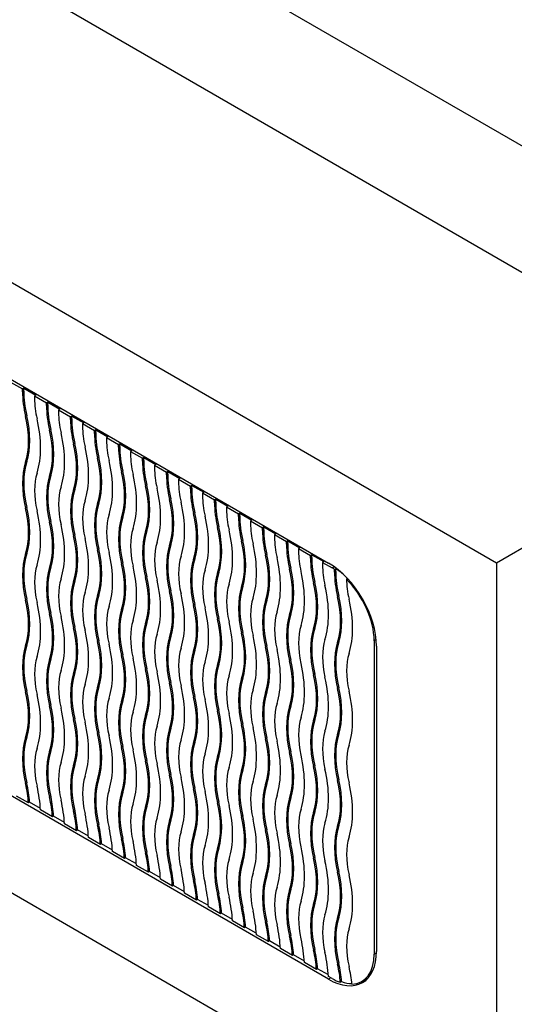
# Model space of a CAD drawing. Units: millimetres. Extents: x 0 to 835, y 0 to 1165.
# Drawn here: x 212 to 227, y 195 to 223 of the extents above; entities that cross this region are included whole.
import ezdxf
from ezdxf import colors
from ezdxf.entities.mleader import LeaderData, LeaderLine
from ezdxf.math import Vec2, Vec3

# ---------------------------------------------------------------- set-up
doc = ezdxf.new("R2010")
doc.units = ezdxf.units.MM
doc.layers.add('DV7_Défaut', color=7, linetype='Continuous')
doc.layers.add('Défaut', color=7, linetype='Continuous')

# ---------------------------------------------------------------- blocks, each defined once
blk = doc.blocks.new('_DOT')
at = {"color": 0}
blk.add_line((0, 0), (-1, 0), dxfattribs=at)
at = {"color": 0, "const_width": 0.333}
blk.add_lwpolyline([(-0.1665, 0, 1), (0.1665, 0, 1)], format="xyb", close=True, dxfattribs=at)
blk = doc.blocks.new('SE6')
at = {"layer": 'DV7_Défaut', "color": 7, "linetype": 'Continuous'}
for p, q in [((226.086, 207.496), (140.526, 256.894)), ((233.864, 211.987), (156.082, 256.894)), ((239.364, 212.532), (168.332, 253.542)), ((145.475, 251.179), (221.136, 207.496)), ((226.086, 189.533), (140.526, 238.931)), ((221.136, 195.249), (145.475, 238.931)), ((211.767, 212.824), (212.12, 212.62)), ((212.156, 212.64), (212.12, 212.62)), ((212.12, 212.538), (212.12, 212.62)), ((212.156, 212.558), (212.12, 212.538)), ((212.156, 212.558), (212.156, 212.64)), ((212.156, 212.64), (212.509, 212.436)), ((212.509, 212.436), (212.474, 212.415)), ((212.474, 212.415), (212.827, 212.211)), ((212.474, 212.415), (212.474, 212.334)), ((212.863, 212.232), (212.827, 212.211)), ((212.827, 212.13), (212.827, 212.211)), ((212.863, 212.15), (212.827, 212.13)), ((212.863, 212.15), (212.863, 212.232)), ((212.863, 212.232), (213.216, 212.028)), ((212.244, 211.832), (212.209, 211.811)), ((213.216, 212.028), (213.181, 212.007)), ((213.181, 212.007), (213.534, 211.803)), ((213.181, 212.007), (213.181, 211.926)), ((213.57, 211.823), (213.534, 211.803)), ((213.57, 211.742), (213.57, 211.823)), ((213.57, 211.823), (213.923, 211.619)), ((233.864, 211.987), (226.086, 207.496)), ((213.534, 211.721), (213.534, 211.803)), ((213.57, 211.742), (213.534, 211.721)), ((213.923, 211.619), (213.888, 211.599)), ((213.888, 211.599), (214.242, 211.395)), ((213.888, 211.599), (213.888, 211.517)), ((212.951, 211.424), (212.916, 211.403)), ((214.277, 211.415), (214.242, 211.395)), ((214.242, 211.313), (214.242, 211.395)), ((214.277, 211.334), (214.242, 211.313)), ((214.277, 211.334), (214.277, 211.415)), ((214.277, 211.415), (214.63, 211.211)), ((213.658, 211.015), (213.623, 210.995)), ((214.63, 211.211), (214.595, 211.191)), ((214.595, 211.191), (214.949, 210.987)), ((214.595, 211.191), (214.595, 211.109)), ((214.984, 211.007), (214.949, 210.987)), ((214.949, 210.905), (214.949, 210.987)), ((214.984, 210.925), (214.984, 211.007)), ((214.984, 211.007), (215.338, 210.803)), ((214.984, 210.925), (214.949, 210.905)), ((215.338, 210.803), (215.302, 210.782)), ((215.302, 210.782), (215.656, 210.578)), ((215.302, 210.782), (215.302, 210.701)), ((212.244, 210.481), (212.209, 210.46)), ((214.365, 210.607), (214.33, 210.587)), ((215.691, 210.599), (215.656, 210.578)), ((215.656, 210.497), (215.656, 210.578)), ((215.691, 210.517), (215.656, 210.497)), ((215.691, 210.517), (215.691, 210.599)), ((215.691, 210.599), (216.045, 210.395)), ((216.045, 210.395), (216.009, 210.374)), ((216.009, 210.374), (216.363, 210.17)), ((216.009, 210.374), (216.009, 210.293)), ((215.072, 210.199), (215.037, 210.178)), ((216.398, 210.19), (216.363, 210.17)), ((216.363, 210.088), (216.363, 210.17)), ((216.398, 210.109), (216.363, 210.088)), ((216.398, 210.109), (216.398, 210.19)), ((216.398, 210.19), (216.752, 209.986)), ((212.951, 210.073), (212.916, 210.052)), ((215.78, 209.791), (215.744, 209.77)), ((216.752, 209.986), (216.716, 209.966)), ((216.716, 209.966), (217.07, 209.762)), ((216.716, 209.966), (216.716, 209.884)), ((213.658, 209.664), (213.623, 209.644)), ((217.105, 209.782), (217.07, 209.762)), ((217.07, 209.68), (217.07, 209.762)), ((217.105, 209.701), (217.07, 209.68)), ((217.105, 209.701), (217.105, 209.782)), ((217.105, 209.782), (217.459, 209.578)), ((217.459, 209.578), (217.424, 209.558)), ((217.424, 209.558), (217.777, 209.354)), ((217.424, 209.558), (217.424, 209.476)), ((214.365, 209.256), (214.33, 209.236)), ((216.487, 209.382), (216.451, 209.362)), ((217.812, 209.374), (217.777, 209.354)), ((217.777, 209.272), (217.777, 209.354)), ((217.812, 209.292), (217.777, 209.272)), ((217.812, 209.292), (217.812, 209.374)), ((217.812, 209.374), (218.166, 209.17)), ((212.244, 209.13), (212.209, 209.11)), ((217.194, 208.974), (217.158, 208.954)), ((218.166, 209.17), (218.131, 209.149)), ((218.131, 209.149), (218.484, 208.945)), ((218.131, 209.149), (218.131, 209.068)), ((218.52, 208.966), (218.484, 208.945)), ((218.484, 208.864), (218.484, 208.945)), ((218.52, 208.884), (218.52, 208.966)), ((218.52, 208.966), (218.873, 208.762)), ((212.951, 208.722), (212.916, 208.701)), ((215.072, 208.848), (215.037, 208.827)), ((218.52, 208.884), (218.484, 208.864)), ((218.873, 208.762), (218.838, 208.741)), ((218.838, 208.741), (219.191, 208.537)), ((218.838, 208.741), (218.838, 208.66)), ((215.78, 208.44), (215.744, 208.419)), ((217.901, 208.566), (217.865, 208.545)), ((219.227, 208.557), (219.191, 208.537)), ((219.191, 208.455), (219.191, 208.537)), ((219.227, 208.476), (219.191, 208.455)), ((219.227, 208.476), (219.227, 208.557)), ((219.227, 208.557), (219.58, 208.353)), ((219.58, 208.353), (219.545, 208.333)), ((213.658, 208.313), (213.623, 208.293)), ((218.608, 208.158), (218.573, 208.137)), ((219.545, 208.333), (219.898, 208.129)), ((219.545, 208.333), (219.545, 208.251)), ((219.934, 208.149), (219.898, 208.129)), ((219.898, 208.047), (219.898, 208.129)), ((219.934, 208.068), (219.898, 208.047)), ((219.934, 208.068), (219.934, 208.149)), ((219.934, 208.149), (220.287, 207.945)), ((212.244, 207.779), (212.209, 207.759)), ((214.365, 207.905), (214.33, 207.885)), ((216.487, 208.031), (216.451, 208.011)), ((220.287, 207.945), (220.252, 207.925)), ((220.252, 207.925), (220.606, 207.721)), ((220.252, 207.925), (220.252, 207.843)), ((215.072, 207.497), (215.037, 207.477)), ((217.194, 207.623), (217.158, 207.603)), ((219.315, 207.749), (219.28, 207.729)), ((220.641, 207.741), (220.606, 207.721)), ((220.606, 207.639), (220.606, 207.721)), ((220.641, 207.659), (220.606, 207.639)), ((220.641, 207.659), (220.641, 207.741)), ((220.641, 207.741), (220.994, 207.537)), ((220.994, 207.537), (220.959, 207.516)), ((220.959, 207.516), (221.242, 207.353)), ((220.959, 207.516), (220.959, 207.435)), ((226.086, 207.496), (226.086, 189.533)), ((212.951, 207.371), (212.916, 207.35)), ((217.901, 207.215), (217.865, 207.194)), ((220.022, 207.341), (219.987, 207.321)), ((221.242, 207.353), (221.303, 207.388)), ((221.313, 207.31), (221.348, 207.33)), ((221.313, 207.231), (221.313, 207.31)), ((221.348, 207.251), (221.313, 207.231)), ((221.348, 207.251), (221.348, 207.33)), ((213.658, 206.963), (213.623, 206.942)), ((215.78, 207.089), (215.744, 207.068)), ((220.729, 206.933), (220.694, 206.912)), ((221.696, 207.039), (221.666, 207.022)), ((216.487, 206.68), (216.451, 206.66)), ((218.608, 206.807), (218.573, 206.786)), ((212.244, 206.428), (212.209, 206.408)), ((214.365, 206.554), (214.33, 206.534)), ((219.315, 206.398), (219.28, 206.378)), ((221.436, 206.525), (221.401, 206.504)), ((215.072, 206.146), (215.037, 206.126)), ((217.194, 206.272), (217.158, 206.252)), ((212.951, 206.02), (212.916, 205.999)), ((215.78, 205.738), (215.744, 205.717)), ((217.901, 205.864), (217.865, 205.844)), ((220.022, 205.99), (219.987, 205.97)), ((213.658, 205.612), (213.623, 205.591)), ((218.608, 205.456), (218.573, 205.435)), ((220.729, 205.582), (220.694, 205.562)), ((214.365, 205.203), (214.33, 205.183)), ((216.487, 205.33), (216.451, 205.309)), ((221.436, 205.174), (221.401, 205.153)), ((222.54, 205.245), (222.479, 205.21)), ((222.479, 205.21), (222.479, 195.983)), ((212.244, 205.077), (212.209, 205.057)), ((217.194, 204.921), (217.158, 204.901)), ((219.315, 205.047), (219.28, 205.027)), ((222.55, 205.047), (222.55, 196.065)), ((212.951, 204.669), (212.916, 204.649)), ((215.072, 204.795), (215.037, 204.775)), ((220.022, 204.639), (219.987, 204.619)), ((215.78, 204.387), (215.744, 204.366)), ((217.901, 204.513), (217.865, 204.493)), ((213.658, 204.261), (213.623, 204.24)), ((218.608, 204.105), (218.573, 204.084)), ((220.729, 204.231), (220.694, 204.211)), ((212.244, 203.726), (212.209, 203.706)), ((214.365, 203.852), (214.33, 203.832)), ((216.487, 203.979), (216.451, 203.958)), ((221.436, 203.823), (221.401, 203.802)), ((215.072, 203.444), (215.037, 203.424)), ((217.194, 203.57), (217.158, 203.55)), ((219.315, 203.697), (219.28, 203.676)), ((212.951, 203.318), (212.916, 203.298)), ((217.901, 203.162), (217.865, 203.142)), ((220.022, 203.288), (219.987, 203.268)), ((213.658, 202.91), (213.623, 202.889)), ((215.78, 203.036), (215.744, 203.016)), ((220.729, 202.88), (220.694, 202.86)), ((216.487, 202.628), (216.451, 202.607)), ((218.608, 202.754), (218.573, 202.733)), ((212.244, 202.375), (212.209, 202.355)), ((214.365, 202.502), (214.33, 202.481)), ((219.315, 202.346), (219.28, 202.325)), ((221.436, 202.472), (221.401, 202.451)), ((212.951, 201.967), (212.916, 201.947)), ((215.072, 202.093), (215.037, 202.073)), ((217.194, 202.219), (217.158, 202.199)), ((215.78, 201.685), (215.744, 201.665)), ((217.901, 201.811), (217.865, 201.791)), ((220.022, 201.937), (219.987, 201.917)), ((213.658, 201.559), (213.623, 201.538)), ((218.608, 201.403), (218.573, 201.383)), ((220.729, 201.529), (220.694, 201.509)), ((214.365, 201.151), (214.33, 201.13)), ((216.487, 201.277), (216.451, 201.256)), ((221.436, 201.121), (221.401, 201.1)), ((212.244, 201.024), (212.209, 201.004)), ((217.194, 200.869), (217.158, 200.848)), ((219.315, 200.995), (219.28, 200.974)), ((212.292, 200.436), (211.94, 200.64)), ((212.951, 200.616), (212.916, 200.596)), ((215.072, 200.742), (215.037, 200.722)), ((220.022, 200.586), (219.987, 200.566)), ((212.328, 200.456), (212.292, 200.436)), ((212.644, 200.274), (212.328, 200.456)), ((213, 200.028), (212.647, 200.231)), ((215.78, 200.334), (215.744, 200.314)), ((217.901, 200.46), (217.865, 200.44)), ((213.035, 200.048), (213, 200.028)), ((213.351, 199.865), (213.035, 200.048)), ((213.658, 200.208), (213.623, 200.188)), ((218.608, 200.052), (218.573, 200.032)), ((220.729, 200.178), (220.694, 200.158)), ((213.707, 199.62), (213.354, 199.823)), ((214.365, 199.8), (214.33, 199.779)), ((216.487, 199.926), (216.451, 199.905)), ((221.436, 199.77), (221.401, 199.75)), ((213.742, 199.64), (213.707, 199.62)), ((214.059, 199.457), (213.742, 199.64)), ((214.414, 199.211), (214.061, 199.415)), ((215.072, 199.391), (215.037, 199.371)), ((217.194, 199.518), (217.158, 199.497)), ((219.315, 199.644), (219.28, 199.623)), ((214.449, 199.232), (214.414, 199.211)), ((214.766, 199.049), (214.449, 199.232)), ((217.901, 199.109), (217.865, 199.089)), ((220.022, 199.236), (219.987, 199.215)), ((215.121, 198.803), (214.768, 199.007)), ((215.156, 198.823), (215.121, 198.803)), ((215.473, 198.641), (215.156, 198.823)), ((215.78, 198.983), (215.744, 198.963)), ((220.729, 198.827), (220.694, 198.807)), ((215.828, 198.395), (215.475, 198.598)), ((216.487, 198.575), (216.451, 198.555)), ((218.608, 198.701), (218.573, 198.681)), ((215.863, 198.415), (215.828, 198.395)), ((216.18, 198.232), (215.863, 198.415)), ((219.315, 198.293), (219.28, 198.272)), ((221.436, 198.419), (221.401, 198.399)), ((216.535, 197.987), (216.182, 198.19)), ((216.57, 198.007), (216.535, 197.987)), ((216.887, 197.824), (216.57, 198.007)), ((217.194, 198.167), (217.158, 198.146)), ((217.242, 197.578), (216.889, 197.782)), ((217.901, 197.758), (217.865, 197.738)), ((220.022, 197.885), (219.987, 197.864)), ((217.278, 197.599), (217.242, 197.578)), ((217.594, 197.416), (217.278, 197.599)), ((217.949, 197.17), (217.596, 197.374)), ((218.608, 197.35), (218.573, 197.33)), ((220.729, 197.476), (220.694, 197.456)), ((217.985, 197.19), (217.949, 197.17)), ((218.301, 197.008), (217.985, 197.19)), ((221.436, 197.068), (221.401, 197.048)), ((218.656, 196.762), (218.304, 196.965)), ((218.692, 196.782), (218.656, 196.762)), ((219.008, 196.599), (218.692, 196.782)), ((219.315, 196.942), (219.28, 196.922)), ((219.363, 196.354), (219.011, 196.557)), ((220.022, 196.534), (219.987, 196.513)), ((219.399, 196.374), (219.363, 196.354)), ((219.715, 196.191), (219.399, 196.374)), ((220.071, 195.945), (219.718, 196.149)), ((220.106, 195.966), (220.071, 195.945)), ((220.423, 195.783), (220.106, 195.966)), ((220.729, 196.125), (220.694, 196.105)), ((222.479, 195.983), (222.55, 196.024)), ((220.778, 195.537), (220.425, 195.741)), ((221.436, 195.717), (221.401, 195.697)), ((220.813, 195.557), (220.778, 195.537)), ((221.13, 195.375), (220.813, 195.557)), ((221.242, 195.269), (221.132, 195.332)), ((221.207, 195.289), (221.136, 195.249)), ((221.518, 195.178), (221.483, 195.157)), ((222.117, 195.182), (222.311, 195.294))]:
    blk.add_line(p, q, dxfattribs=at)
for centre, major_axis, start_param, end_param in [((214.1, 211.395), (-1.4, 2.425), 0.785398, 1.085328), ((214.136, 211.415), (-1.4, 2.425), 0.785398, 1.085328), ((214.1, 211.395), (-1.15, 1.992), 0.785398, 1.085328), ((214.807, 210.987), (-1.4, 2.425), 0.785398, 1.085328), ((214.843, 211.007), (-1.4, 2.425), 0.785398, 1.085328), ((210.352, 212.248), (1.4, -2.425), 0.485468, 1.085328), ((214.807, 210.987), (-1.15, 1.992), 0.785398, 1.085328), ((210.317, 212.228), (1.4, -2.425), 0.485468, 1.085328), ((210.317, 212.228), (1.65, -2.858), 0.485468, 1.085328), ((215.514, 210.578), (-1.4, 2.425), 0.785398, 1.085328), ((215.55, 210.599), (-1.4, 2.425), 0.785398, 1.085328), ((211.024, 211.82), (1.4, -2.425), 0.485468, 1.085328), ((211.06, 211.84), (1.4, -2.425), 0.485468, 1.085328), ((211.024, 211.82), (1.65, -2.858), 0.485468, 1.085328), ((215.514, 210.578), (-1.15, 1.992), 0.785398, 1.085328), ((216.221, 210.17), (-1.4, 2.425), 0.785398, 1.085328), ((216.257, 210.19), (-1.4, 2.425), 0.785398, 1.085328), ((211.731, 211.412), (1.4, -2.425), 0.485468, 1.085328), ((211.767, 211.432), (1.4, -2.425), 0.485468, 1.085328), ((216.221, 210.17), (-1.15, 1.992), 0.785398, 1.085328), ((211.731, 211.412), (1.65, -2.858), 0.485468, 1.085328), ((216.929, 209.762), (-1.4, 2.425), 0.785398, 1.085328), ((216.964, 209.782), (-1.4, 2.425), 0.785398, 1.085328), ((216.929, 209.762), (-1.15, 1.992), 0.785398, 1.085328), ((214.1, 208.693), (-1.4, 2.425), 0.485468, 1.085328), ((214.136, 208.713), (-1.4, 2.425), 0.485468, 1.085328), ((212.438, 211.003), (1.4, -2.425), 0.485468, 1.085328), ((212.474, 211.024), (1.4, -2.425), 0.485468, 1.085328), ((212.438, 211.003), (1.65, -2.858), 0.485468, 1.085328), ((217.636, 209.354), (-1.4, 2.425), 0.785398, 1.085328), ((217.671, 209.374), (-1.4, 2.425), 0.785398, 1.085328), ((214.1, 208.693), (-1.15, 1.992), 0.485468, 1.085328), ((213.146, 210.595), (1.4, -2.425), 0.485468, 1.085328), ((213.181, 210.615), (1.4, -2.425), 0.485468, 1.085328), ((213.146, 210.595), (1.65, -2.858), 0.485468, 1.085328), ((217.636, 209.354), (-1.15, 1.992), 0.785398, 1.085328), ((218.343, 208.945), (-1.4, 2.425), 0.785398, 1.085328), ((218.378, 208.966), (-1.4, 2.425), 0.785398, 1.085328), ((214.807, 208.285), (-1.4, 2.425), 0.485468, 1.085328), ((214.843, 208.305), (-1.4, 2.425), 0.485468, 1.085328), ((213.888, 210.207), (1.4, -2.425), 0.485468, 1.085328), ((218.343, 208.945), (-1.15, 1.992), 0.785398, 1.085328), ((214.807, 208.285), (-1.15, 1.992), 0.485468, 1.085328), ((215.514, 207.876), (-1.4, 2.425), 0.485468, 1.085328), ((215.55, 207.897), (-1.4, 2.425), 0.485468, 1.085328), ((213.853, 210.187), (1.4, -2.425), 0.485468, 1.085328), ((213.853, 210.187), (1.65, -2.858), 0.485468, 1.085328), ((219.05, 208.537), (-1.4, 2.425), 0.785398, 1.085328), ((219.085, 208.557), (-1.4, 2.425), 0.785398, 1.085328), ((215.514, 207.876), (-1.15, 1.992), 0.485468, 1.085328), ((216.221, 207.468), (-1.4, 2.425), 0.485468, 1.085328), ((216.257, 207.489), (-1.4, 2.425), 0.485468, 1.085328), ((214.56, 209.779), (1.4, -2.425), 0.485468, 1.085328), ((214.595, 209.799), (1.4, -2.425), 0.485468, 1.085328), ((214.56, 209.779), (1.65, -2.858), 0.485468, 1.085328), ((219.05, 208.537), (-1.15, 1.992), 0.785398, 1.085328), ((219.757, 208.129), (-1.4, 2.425), 0.785398, 1.085328), ((219.792, 208.149), (-1.4, 2.425), 0.785398, 1.085328), ((210.317, 209.526), (1.4, -2.425), 0.485468, 1.085328), ((210.352, 209.547), (1.4, -2.425), 0.485468, 1.085328), ((210.317, 209.526), (1.65, -2.858), 0.485468, 1.085328), ((215.267, 209.37), (1.4, -2.425), 0.485468, 1.085328), ((215.302, 209.391), (1.4, -2.425), 0.485468, 1.085328), ((219.757, 208.129), (-1.15, 1.992), 0.785398, 1.085328), ((211.024, 209.118), (1.4, -2.425), 0.485468, 1.085328), ((211.06, 209.138), (1.4, -2.425), 0.485468, 1.085328), ((216.221, 207.468), (-1.15, 1.992), 0.485468, 1.085328), ((216.929, 207.06), (-1.4, 2.425), 0.485468, 1.085328), ((216.964, 207.08), (-1.4, 2.425), 0.485468, 1.085328), ((215.267, 209.37), (1.65, -2.858), 0.485468, 1.085328), ((220.464, 207.721), (-1.4, 2.425), 0.785398, 1.085328), ((220.499, 207.741), (-1.4, 2.425), 0.785398, 1.085328), ((220.464, 207.721), (-1.15, 1.992), 0.785398, 1.085328), ((211.024, 209.118), (1.65, -2.858), 0.485468, 1.085328), ((216.929, 207.06), (-1.15, 1.992), 0.485468, 1.085328), ((217.636, 206.652), (-1.4, 2.425), 0.485468, 1.085328), ((217.671, 206.672), (-1.4, 2.425), 0.485468, 1.085328), ((215.974, 208.962), (1.4, -2.425), 0.485468, 1.085328), ((216.009, 208.982), (1.4, -2.425), 0.485468, 1.085328), ((215.974, 208.962), (1.65, -2.858), 0.485468, 1.085328), ((221.171, 207.312), (-1.4, 2.425), 0.785398, 1.085328), ((221.207, 207.333), (-1.4, 2.425), 0.785398, 1.085328), ((211.731, 208.71), (1.4, -2.425), 0.485468, 1.085328), ((211.767, 208.73), (1.4, -2.425), 0.485468, 1.085328), ((211.731, 208.71), (1.65, -2.858), 0.485468, 1.085328), ((217.636, 206.652), (-1.15, 1.992), 0.485468, 1.085328), ((216.681, 208.554), (1.4, -2.425), 0.485468, 1.085328), ((216.716, 208.574), (1.4, -2.425), 0.485468, 1.085328), ((216.681, 208.554), (1.65, -2.858), 0.485468, 1.085328), ((221.171, 207.312), (-1.15, 1.992), 0.785398, 1.085328), ((221.914, 206.924), (-1.4, 2.425), 0.785398, 1.085328), ((214.136, 206.012), (-1.4, 2.425), 0.485468, 1.085328), ((212.438, 208.301), (1.4, -2.425), 0.485468, 1.085328), ((212.474, 208.322), (1.4, -2.425), 0.485468, 1.085328), ((212.438, 208.301), (1.65, -2.858), 0.485468, 1.085328), ((218.343, 206.243), (-1.4, 2.425), 0.485468, 1.085328), ((218.378, 206.264), (-1.4, 2.425), 0.485468, 1.085328), ((221.878, 206.904), (-1.4, 2.425), 0.785398, 1.085328), ((221.878, 206.904), (-1.15, 1.992), 0.785398, 1.085328), ((214.1, 205.991), (-1.4, 2.425), 0.485468, 1.085328), ((213.146, 207.893), (1.4, -2.425), 0.485468, 1.085328), ((213.181, 207.914), (1.4, -2.425), 0.485468, 1.085328), ((218.343, 206.243), (-1.15, 1.992), 0.485468, 1.085328), ((219.05, 205.835), (-1.4, 2.425), 0.485468, 1.085328), ((219.085, 205.856), (-1.4, 2.425), 0.485468, 1.085328), ((217.388, 208.146), (1.4, -2.425), 0.485468, 1.085328), ((217.424, 208.166), (1.4, -2.425), 0.485468, 1.085328), ((217.388, 208.146), (1.65, -2.858), 0.485468, 1.085328), ((222.585, 206.496), (-1.4, 2.425), 0.785398, 1.085328), ((222.621, 206.516), (-1.4, 2.425), 0.785398, 1.085328), ((221.136, 205.863), (-1, 1.732), 3.926991, 5.497787), ((214.1, 205.991), (-1.15, 1.992), 0.485468, 1.085328), ((214.807, 205.583), (-1.4, 2.425), 0.485468, 1.085328), ((214.843, 205.603), (-1.4, 2.425), 0.485468, 1.085328), ((213.146, 207.893), (1.65, -2.858), 0.485468, 1.085328), ((219.05, 205.835), (-1.15, 1.992), 0.485468, 1.085328), ((219.757, 205.427), (-1.4, 2.425), 0.485468, 1.085328), ((219.792, 205.447), (-1.4, 2.425), 0.485468, 1.085328), ((218.095, 207.737), (1.4, -2.425), 0.485468, 1.085328), ((218.131, 207.758), (1.4, -2.425), 0.485468, 1.085328), ((218.095, 207.737), (1.65, -2.858), 0.485468, 1.085328), ((222.585, 206.496), (-1.15, 1.992), 0.785398, 1.085328), ((221.242, 205.924), (-0.875, 1.516), -0.842572, -0.785398), ((223.293, 206.088), (-1.4, 2.425), 0.785398, 1.085328), ((221.277, 205.945), (-0.875, 1.516), -1.047558, -0.842572), ((223.328, 206.108), (-1.4, 2.425), 0.785398, 1.085328), ((214.807, 205.583), (-1.15, 1.992), 0.485468, 1.085328), ((215.514, 205.175), (-1.4, 2.425), 0.485468, 1.085328), ((215.55, 205.195), (-1.4, 2.425), 0.485468, 1.085328), ((213.853, 207.485), (1.4, -2.425), 0.485468, 1.085328), ((213.888, 207.505), (1.4, -2.425), 0.485468, 1.085328), ((213.853, 207.485), (1.65, -2.858), 0.485468, 1.085328), ((218.802, 207.329), (1.4, -2.425), 0.485468, 1.085328), ((218.838, 207.349), (1.4, -2.425), 0.485468, 1.085328), ((221.242, 205.924), (0.875, -1.516), 0.785398, 2.006233), ((223.293, 206.088), (-1.15, 1.992), 0.788039, 1.085328), ((215.514, 205.175), (-1.15, 1.992), 0.485468, 1.085328), ((214.56, 207.077), (1.4, -2.425), 0.485468, 1.085328), ((214.595, 207.097), (1.4, -2.425), 0.485468, 1.085328), ((219.757, 205.427), (-1.15, 1.992), 0.485468, 1.085328), ((220.464, 205.019), (-1.4, 2.425), 0.485468, 1.085328), ((220.499, 205.039), (-1.4, 2.425), 0.485468, 1.085328), ((218.802, 207.329), (1.65, -2.858), 0.485468, 1.085328), ((210.317, 206.824), (1.4, -2.425), 0.485468, 1.085328), ((210.352, 206.845), (1.4, -2.425), 0.485468, 1.085328), ((210.317, 206.824), (1.65, -2.858), 0.485468, 1.085328), ((216.221, 204.766), (-1.4, 2.425), 0.485468, 1.085328), ((216.257, 204.787), (-1.4, 2.425), 0.485468, 1.085328), ((214.56, 207.077), (1.65, -2.858), 0.485468, 1.085328), ((220.464, 205.019), (-1.15, 1.992), 0.485468, 1.085328), ((221.171, 204.61), (-1.4, 2.425), 0.485468, 1.085328), ((221.207, 204.631), (-1.4, 2.425), 0.485468, 1.085328), ((219.51, 206.921), (1.4, -2.425), 0.485468, 1.085328), ((219.545, 206.941), (1.4, -2.425), 0.485468, 1.085328), ((219.51, 206.921), (1.65, -2.858), 0.485468, 1.085328), ((216.221, 204.766), (-1.15, 1.992), 0.485468, 1.085328), ((216.929, 204.358), (-1.4, 2.425), 0.485468, 1.085328), ((216.964, 204.379), (-1.4, 2.425), 0.485468, 1.085328), ((215.267, 206.668), (1.4, -2.425), 0.485468, 1.085328), ((215.302, 206.689), (1.4, -2.425), 0.485468, 1.085328), ((215.267, 206.668), (1.65, -2.858), 0.485468, 1.085328), ((221.171, 204.61), (-1.15, 1.992), 0.485468, 1.085328), ((211.024, 206.416), (1.4, -2.425), 0.485468, 1.085328), ((211.06, 206.436), (1.4, -2.425), 0.485468, 1.085328), ((211.024, 206.416), (1.65, -2.858), 0.485468, 1.085328), ((216.929, 204.358), (-1.15, 1.992), 0.485468, 1.085328), ((217.671, 203.97), (-1.4, 2.425), 0.485468, 1.085328), ((215.974, 206.26), (1.4, -2.425), 0.485468, 1.085328), ((216.009, 206.281), (1.4, -2.425), 0.485468, 1.085328), ((215.974, 206.26), (1.65, -2.858), 0.485468, 1.085328), ((221.878, 204.202), (-1.4, 2.425), 0.485468, 1.085328), ((221.914, 204.223), (-1.4, 2.425), 0.485468, 1.085328), ((211.731, 206.008), (1.4, -2.425), 0.485468, 1.085328), ((211.767, 206.028), (1.4, -2.425), 0.485468, 1.085328), ((211.731, 206.008), (1.65, -2.858), 0.485468, 1.085328), ((217.636, 203.95), (-1.4, 2.425), 0.485468, 1.085328), ((216.716, 205.872), (1.4, -2.425), 0.485468, 1.085328), ((221.878, 204.202), (-1.15, 1.992), 0.485468, 1.085328), ((222.585, 203.794), (-1.4, 2.425), 0.485468, 1.085328), ((222.621, 203.814), (-1.4, 2.425), 0.485468, 1.085328), ((212.438, 205.6), (1.4, -2.425), 0.485468, 1.085328), ((212.474, 205.62), (1.4, -2.425), 0.485468, 1.085328), ((217.636, 203.95), (-1.15, 1.992), 0.485468, 1.085328), ((218.343, 203.542), (-1.4, 2.425), 0.485468, 1.085328), ((218.378, 203.562), (-1.4, 2.425), 0.485468, 1.085328), ((216.681, 205.852), (1.4, -2.425), 0.485468, 1.085328), ((216.681, 205.852), (1.65, -2.858), 0.485468, 1.085328), ((222.585, 203.794), (-1.15, 1.992), 0.485468, 1.085328), ((223.328, 203.406), (-1.4, 2.425), 0.485468, 1.085328), ((214.1, 203.289), (-1.4, 2.425), 0.485468, 1.085328), ((214.136, 203.31), (-1.4, 2.425), 0.485468, 1.085328), ((212.438, 205.6), (1.65, -2.858), 0.485468, 1.085328), ((218.343, 203.542), (-1.15, 1.992), 0.485468, 1.085328), ((219.05, 203.133), (-1.4, 2.425), 0.485468, 1.085328), ((219.085, 203.154), (-1.4, 2.425), 0.485468, 1.085328), ((217.388, 205.444), (1.4, -2.425), 0.485468, 1.085328), ((217.424, 205.464), (1.4, -2.425), 0.485468, 1.085328), ((217.388, 205.444), (1.65, -2.858), 0.485468, 1.085328), ((223.293, 203.386), (-1.4, 2.425), 0.485468, 1.085328), ((214.1, 203.289), (-1.15, 1.992), 0.485468, 1.085328), ((214.807, 202.881), (-1.4, 2.425), 0.485468, 1.085328), ((214.843, 202.901), (-1.4, 2.425), 0.485468, 1.085328), ((213.146, 205.191), (1.4, -2.425), 0.485468, 1.085328), ((213.181, 205.212), (1.4, -2.425), 0.485468, 1.085328), ((213.146, 205.191), (1.65, -2.858), 0.485468, 1.085328), ((219.05, 203.133), (-1.15, 1.992), 0.485468, 1.085328), ((218.095, 205.035), (1.4, -2.425), 0.485468, 1.085328), ((218.131, 205.056), (1.4, -2.425), 0.485468, 1.085328), ((223.293, 203.386), (-1.15, 1.992), 0.485468, 1.085328), ((214.807, 202.881), (-1.15, 1.992), 0.485468, 1.085328), ((213.853, 204.783), (1.4, -2.425), 0.485468, 1.085328), ((213.888, 204.803), (1.4, -2.425), 0.485468, 1.085328), ((213.853, 204.783), (1.65, -2.858), 0.485468, 1.085328), ((219.757, 202.725), (-1.4, 2.425), 0.485468, 1.085328), ((219.792, 202.746), (-1.4, 2.425), 0.485468, 1.085328), ((218.095, 205.035), (1.65, -2.858), 0.485468, 1.085328), ((215.514, 202.473), (-1.4, 2.425), 0.485468, 1.085328), ((215.55, 202.493), (-1.4, 2.425), 0.485468, 1.085328), ((219.757, 202.725), (-1.15, 1.992), 0.485468, 1.085328), ((220.464, 202.317), (-1.4, 2.425), 0.485468, 1.085328), ((220.499, 202.337), (-1.4, 2.425), 0.485468, 1.085328), ((218.802, 204.627), (1.4, -2.425), 0.485468, 1.085328), ((218.838, 204.648), (1.4, -2.425), 0.485468, 1.085328), ((218.802, 204.627), (1.65, -2.858), 0.485468, 1.085328), ((210.317, 204.122), (1.4, -2.425), 0.485468, 1.085328), ((210.352, 204.143), (1.4, -2.425), 0.485468, 1.085328), ((215.514, 202.473), (-1.15, 1.992), 0.485468, 1.085328), ((216.221, 202.065), (-1.4, 2.425), 0.485468, 1.085328), ((216.257, 202.085), (-1.4, 2.425), 0.485468, 1.085328), ((214.56, 204.375), (1.4, -2.425), 0.485468, 1.085328), ((214.595, 204.395), (1.4, -2.425), 0.485468, 1.085328), ((214.56, 204.375), (1.65, -2.858), 0.485468, 1.085328), ((220.464, 202.317), (-1.15, 1.992), 0.485468, 1.085328), ((219.51, 204.219), (1.4, -2.425), 0.485468, 1.085328), ((219.545, 204.239), (1.4, -2.425), 0.485468, 1.085328), ((219.51, 204.219), (1.65, -2.858), 0.485468, 1.085328), ((210.317, 204.122), (1.65, -2.858), 0.485468, 1.085328), ((216.221, 202.065), (-1.15, 1.992), 0.485468, 1.085328), ((216.929, 201.656), (-1.4, 2.425), 0.485468, 1.085328), ((216.964, 201.677), (-1.4, 2.425), 0.485468, 1.085328), ((215.267, 203.967), (1.4, -2.425), 0.485468, 1.085328), ((215.302, 203.987), (1.4, -2.425), 0.485468, 1.085328), ((215.267, 203.967), (1.65, -2.858), 0.485468, 1.085328), ((221.171, 201.909), (-1.4, 2.425), 0.485468, 1.085328), ((221.207, 201.929), (-1.4, 2.425), 0.485468, 1.085328), ((211.024, 203.714), (1.4, -2.425), 0.485468, 1.085328), ((211.06, 203.735), (1.4, -2.425), 0.485468, 1.085328), ((211.024, 203.714), (1.65, -2.858), 0.485468, 1.085328), ((215.974, 203.558), (1.4, -2.425), 0.485468, 1.085328), ((216.009, 203.579), (1.4, -2.425), 0.485468, 1.085328), ((221.171, 201.909), (-1.15, 1.992), 0.485468, 1.085328), ((221.878, 201.5), (-1.4, 2.425), 0.485468, 1.085328), ((221.914, 201.521), (-1.4, 2.425), 0.485468, 1.085328), ((211.731, 203.306), (1.4, -2.425), 0.485468, 1.085328), ((211.767, 203.326), (1.4, -2.425), 0.485468, 1.085328), ((216.929, 201.656), (-1.15, 1.992), 0.485468, 1.085328), ((217.636, 201.248), (-1.4, 2.425), 0.485468, 1.085328), ((217.671, 201.268), (-1.4, 2.425), 0.485468, 1.085328), ((215.974, 203.558), (1.65, -2.858), 0.485468, 1.085328), ((221.878, 201.5), (-1.15, 1.992), 0.485468, 1.085328), ((222.585, 201.092), (-1.4, 2.425), 0.485468, 1.085328), ((222.621, 201.113), (-1.4, 2.425), 0.485468, 1.085328), ((211.731, 203.306), (1.65, -2.858), 0.485468, 1.085328), ((217.636, 201.248), (-1.15, 1.992), 0.485468, 1.085328), ((218.343, 200.84), (-1.4, 2.425), 0.485468, 1.085328), ((218.378, 200.86), (-1.4, 2.425), 0.485468, 1.085328), ((216.681, 203.15), (1.4, -2.425), 0.485468, 1.085328), ((216.716, 203.17), (1.4, -2.425), 0.485468, 1.085328), ((216.681, 203.15), (1.65, -2.858), 0.485468, 1.085328), ((214.1, 200.587), (-1.4, 2.425), 0.485468, 1.085328), ((214.136, 200.608), (-1.4, 2.425), 0.485468, 1.085328), ((212.438, 202.898), (1.4, -2.425), 0.485468, 1.085328), ((212.474, 202.918), (1.4, -2.425), 0.485468, 1.085328), ((212.438, 202.898), (1.65, -2.858), 0.485468, 1.085328), ((218.343, 200.84), (-1.15, 1.992), 0.485468, 1.085328), ((217.388, 202.742), (1.4, -2.425), 0.485468, 1.085328), ((217.424, 202.762), (1.4, -2.425), 0.485468, 1.085328), ((222.585, 201.092), (-1.15, 1.992), 0.485468, 1.085328), ((223.293, 200.684), (-1.4, 2.425), 0.485468, 1.085328), ((223.328, 200.704), (-1.4, 2.425), 0.485468, 1.085328), ((214.1, 200.587), (-1.15, 1.992), 0.485468, 1.085328), ((214.843, 200.2), (-1.4, 2.425), 0.485468, 1.085328), ((213.146, 202.489), (1.4, -2.425), 0.485468, 1.085328), ((213.181, 202.51), (1.4, -2.425), 0.485468, 1.085328), ((213.146, 202.489), (1.65, -2.858), 0.485468, 1.085328), ((219.05, 200.432), (-1.4, 2.425), 0.485468, 1.085328), ((219.085, 200.452), (-1.4, 2.425), 0.485468, 1.085328), ((217.388, 202.742), (1.65, -2.858), 0.485468, 1.085328), ((223.293, 200.684), (-1.15, 1.992), 0.485468, 1.085328), ((214.807, 200.179), (-1.4, 2.425), 0.485468, 1.085328), ((213.888, 202.102), (1.4, -2.425), 0.485468, 1.085328), ((219.05, 200.432), (-1.15, 1.992), 0.485468, 1.085328), ((219.757, 200.023), (-1.4, 2.425), 0.485468, 1.085328), ((219.792, 200.044), (-1.4, 2.425), 0.485468, 1.085328), ((218.095, 202.334), (1.4, -2.425), 0.485468, 1.085328), ((218.131, 202.354), (1.4, -2.425), 0.485468, 1.085328), ((218.095, 202.334), (1.65, -2.858), 0.485468, 1.085328), ((214.807, 200.179), (-1.15, 1.992), 0.485468, 1.085328), ((215.514, 199.771), (-1.4, 2.425), 0.485468, 1.085328), ((215.55, 199.791), (-1.4, 2.425), 0.485468, 1.085328), ((213.853, 202.081), (1.4, -2.425), 0.485468, 1.085328), ((213.853, 202.081), (1.65, -2.858), 0.485468, 1.085328), ((219.757, 200.023), (-1.15, 1.992), 0.485468, 1.085328), ((220.499, 199.635), (-1.4, 2.425), 0.485468, 1.085328), ((218.802, 201.925), (1.4, -2.425), 0.485468, 1.085328), ((218.838, 201.946), (1.4, -2.425), 0.485468, 1.085328), ((218.802, 201.925), (1.65, -2.858), 0.485468, 1.085328), ((215.514, 199.771), (-1.15, 1.992), 0.485468, 1.085328), ((216.221, 199.363), (-1.4, 2.425), 0.485468, 1.085328), ((216.257, 199.383), (-1.4, 2.425), 0.485468, 1.085328), ((214.56, 201.673), (1.4, -2.425), 0.485468, 1.085328), ((214.595, 201.693), (1.4, -2.425), 0.485468, 1.085328), ((214.56, 201.673), (1.65, -2.858), 0.485468, 1.085328), ((220.464, 199.615), (-1.4, 2.425), 0.485468, 1.085328), ((219.51, 201.517), (1.4, -2.425), 0.485468, 1.085328), ((219.545, 201.537), (1.4, -2.425), 0.485468, 1.085328), ((210.317, 201.421), (1.4, -2.425), 0.853613, 1.085328), ((210.352, 201.441), (1.4, -2.425), 0.853613, 1.085328), ((210.317, 201.421), (1.65, -2.858), 0.843265, 1.085328), ((216.221, 199.363), (-1.15, 1.992), 0.485468, 1.085328), ((215.267, 201.265), (1.4, -2.425), 0.485468, 1.085328), ((215.302, 201.285), (1.4, -2.425), 0.485468, 1.085328), ((220.464, 199.615), (-1.15, 1.992), 0.485468, 1.085328), ((221.171, 199.207), (-1.4, 2.425), 0.485468, 1.085328), ((221.207, 199.227), (-1.4, 2.425), 0.485468, 1.085328), ((219.51, 201.517), (1.65, -2.858), 0.485468, 1.085328), ((211.024, 201.012), (1.4, -2.425), 0.853613, 1.085328), ((211.06, 201.033), (1.4, -2.425), 0.853613, 1.085328), ((211.024, 201.012), (1.65, -2.858), 0.843265, 1.085328), ((216.929, 198.954), (-1.4, 2.425), 0.485468, 1.085328), ((216.964, 198.975), (-1.4, 2.425), 0.485468, 1.085328), ((215.267, 201.265), (1.65, -2.858), 0.485468, 1.085328), ((221.171, 199.207), (-1.15, 1.992), 0.485468, 1.085328), ((221.878, 198.799), (-1.4, 2.425), 0.485468, 1.085328), ((221.914, 198.819), (-1.4, 2.425), 0.485468, 1.085328), ((216.929, 198.954), (-1.15, 1.992), 0.485468, 1.085328), ((217.636, 198.546), (-1.4, 2.425), 0.485468, 1.085328), ((217.671, 198.567), (-1.4, 2.425), 0.485468, 1.085328), ((215.974, 200.856), (1.4, -2.425), 0.485468, 1.085328), ((216.009, 200.877), (1.4, -2.425), 0.485468, 1.085328), ((215.974, 200.856), (1.65, -2.858), 0.485468, 1.085328), ((221.878, 198.799), (-1.15, 1.992), 0.485468, 1.085328), ((211.731, 200.604), (1.4, -2.425), 0.853613, 1.085328), ((211.767, 200.625), (1.4, -2.425), 0.853613, 1.085328), ((211.731, 200.604), (1.65, -2.858), 0.843265, 1.085328), ((217.636, 198.546), (-1.15, 1.992), 0.485468, 1.085328), ((216.681, 200.448), (1.4, -2.425), 0.485468, 1.085328), ((216.716, 200.469), (1.4, -2.425), 0.485468, 1.085328), ((216.681, 200.448), (1.65, -2.858), 0.485468, 1.085328), ((222.585, 198.39), (-1.4, 2.425), 0.485468, 1.085328), ((222.621, 198.411), (-1.4, 2.425), 0.485468, 1.085328), ((212.438, 200.196), (1.4, -2.425), 0.853613, 1.085328), ((212.474, 200.216), (1.4, -2.425), 0.853613, 1.085328), ((212.438, 200.196), (1.65, -2.858), 0.843265, 1.085328), ((218.343, 198.138), (-1.4, 2.425), 0.485468, 1.085328), ((218.378, 198.158), (-1.4, 2.425), 0.485468, 1.085328), ((222.585, 198.39), (-1.15, 1.992), 0.485468, 1.085328), ((223.293, 197.982), (-1.4, 2.425), 0.485468, 1.085328), ((223.328, 198.002), (-1.4, 2.425), 0.485468, 1.085328), ((213.146, 199.788), (1.4, -2.425), 0.853613, 1.085328), ((213.181, 199.808), (1.4, -2.425), 0.853613, 1.085328), ((218.343, 198.138), (-1.15, 1.992), 0.485468, 1.085328), ((219.05, 197.73), (-1.4, 2.425), 0.485468, 1.085328), ((219.085, 197.75), (-1.4, 2.425), 0.485468, 1.085328), ((217.388, 200.04), (1.4, -2.425), 0.485468, 1.085328), ((217.424, 200.06), (1.4, -2.425), 0.485468, 1.085328), ((217.388, 200.04), (1.65, -2.858), 0.485468, 1.085328), ((223.293, 197.982), (-1.15, 1.992), 0.485468, 1.085328), ((213.146, 199.788), (1.65, -2.858), 0.843265, 1.085328), ((219.05, 197.73), (-1.15, 1.992), 0.485468, 1.085328), ((219.757, 197.321), (-1.4, 2.425), 0.485468, 1.085328), ((219.792, 197.342), (-1.4, 2.425), 0.485468, 1.085328), ((218.095, 199.632), (1.4, -2.425), 0.485468, 1.085328), ((218.131, 199.652), (1.4, -2.425), 0.485468, 1.085328), ((218.095, 199.632), (1.65, -2.858), 0.485468, 1.085328), ((213.853, 199.379), (1.4, -2.425), 0.853613, 1.085328), ((213.888, 199.4), (1.4, -2.425), 0.853613, 1.085328), ((213.853, 199.379), (1.65, -2.858), 0.843265, 1.085328), ((218.802, 199.223), (1.4, -2.425), 0.485468, 1.085328), ((218.838, 199.244), (1.4, -2.425), 0.485468, 1.085328), ((214.56, 198.971), (1.4, -2.425), 0.853613, 1.085328), ((214.595, 198.992), (1.4, -2.425), 0.853613, 1.085328), ((219.757, 197.321), (-1.15, 1.992), 0.485468, 1.085328), ((220.464, 196.913), (-1.4, 2.425), 0.485468, 1.085328), ((220.499, 196.934), (-1.4, 2.425), 0.485468, 1.085328), ((218.802, 199.223), (1.65, -2.858), 0.485468, 1.085328), ((214.56, 198.971), (1.65, -2.858), 0.843265, 1.085328), ((220.464, 196.913), (-1.15, 1.992), 0.485468, 1.085328), ((221.171, 196.505), (-1.4, 2.425), 0.485468, 1.085328), ((221.207, 196.525), (-1.4, 2.425), 0.485468, 1.085328), ((219.51, 198.815), (1.4, -2.425), 0.485468, 1.085328), ((219.545, 198.836), (1.4, -2.425), 0.485468, 1.085328), ((219.51, 198.815), (1.65, -2.858), 0.485468, 1.085328), ((215.267, 198.563), (1.4, -2.425), 0.853613, 1.085328), ((215.302, 198.583), (1.4, -2.425), 0.853613, 1.085328), ((215.267, 198.563), (1.65, -2.858), 0.843265, 1.085328), ((221.171, 196.505), (-1.15, 1.992), 0.485468, 1.085328), ((215.974, 198.155), (1.4, -2.425), 0.853613, 1.085328), ((216.009, 198.175), (1.4, -2.425), 0.853613, 1.085328), ((215.974, 198.155), (1.65, -2.858), 0.843265, 1.085328), ((221.878, 196.097), (-1.4, 2.425), 0.485468, 1.085328), ((221.914, 196.117), (-1.4, 2.425), 0.485468, 1.085328), ((216.716, 197.767), (1.4, -2.425), 0.853613, 1.085328), ((221.878, 196.097), (-1.15, 1.992), 0.485468, 1.085328), ((222.585, 195.688), (-1.4, 2.425), 0.485468, 1.085328), ((222.621, 195.709), (-1.4, 2.425), 0.485468, 1.085328), ((216.681, 197.746), (1.4, -2.425), 0.853613, 1.085328), ((216.681, 197.746), (1.65, -2.858), 0.843265, 1.085328), ((222.585, 195.688), (-1.15, 1.992), 0.485468, 1.085328), ((223.293, 195.28), (-1.4, 2.425), 0.485468, 1.085328), ((223.328, 195.301), (-1.4, 2.425), 0.485468, 1.085328), ((217.388, 197.338), (1.4, -2.425), 0.853613, 1.085328), ((217.424, 197.359), (1.4, -2.425), 0.853613, 1.085328), ((217.388, 197.338), (1.65, -2.858), 0.843265, 1.085328), ((218.095, 196.93), (1.4, -2.425), 0.853613, 1.085328), ((218.131, 196.95), (1.4, -2.425), 0.853613, 1.085328), ((223.293, 195.28), (-1.15, 1.992), 0.485468, 1.085328), ((218.095, 196.93), (1.65, -2.858), 0.843265, 1.085328), ((218.802, 196.522), (1.4, -2.425), 0.853613, 1.085328), ((218.838, 196.542), (1.4, -2.425), 0.853613, 1.085328), ((218.802, 196.522), (1.65, -2.858), 0.843265, 1.085328), ((221.136, 196.882), (-1, 1.732), 2.356194, 3.926991), ((221.242, 196.698), (-0.875, 1.516), 2.847695, 3.926991), ((219.51, 196.113), (1.4, -2.425), 0.865626, 1.085328), ((219.545, 196.134), (1.4, -2.425), 0.865626, 1.085328), ((219.51, 196.113), (1.65, -2.858), 0.906301, 1.085328), ((221.242, 196.698), (0.875, -1.516), -0.785398, -0.58929), ((221.277, 196.718), (0.875, -1.516), 5.693895, 5.95533)]:
    blk.add_ellipse(centre, major_axis=major_axis, ratio=0.57735, start_param=start_param, end_param=end_param, dxfattribs=at)

msp = doc.modelspace()

# ---------------------------------------------------------------- block references
at = {"layer": 'Défaut'}
msp.add_blockref('SE6', (0, 0), dxfattribs=at)

# ---------------------------------------------------------------- leaders
at = {"layer": 'Défaut', "color": 7, "linetype": 'Continuous'}
ml = msp.add_multileader_mtext('Standard', dxfattribs=at)
ml.set_content('{\\pxsm0.9;\\fSolid Edge ISO|b1||i0||c0|p34;\\W1.;02/06/2020\\P}', color=256)
ml.set_leader_properties()
ml.set_arrow_properties(name='DOT')
ml.build(insert=Vec2(0, 0))
ml.multileader.update_dxf_attribs({"leader_type": 0, "dogleg_length": 0, "arrow_head_size": 12})
ctx = ml.context
ctx.base_point, ctx.char_height, ctx.arrow_head_size, ctx.landing_gap_size = Vec3(747.016, 1157.46), 12, 12, 4.2
notes = []
notes.append((ctx, [(0, (0, 0, 0), (0, 0), (1, 0), 1, [])]))
ctx.mtext.insert = Vec3(749.016, 1163.58)
for ctx, leaders in notes:
    for number, flags, end, landing, length, lines in leaders:
        leader = LeaderData()
        leader.index, (leader.has_last_leader_line, leader.has_dogleg_vector, leader.attachment_direction) = number, flags
        leader.last_leader_point, leader.dogleg_vector, leader.dogleg_length = Vec3(end), Vec3(landing), length
        for number, points, colour, breaks in lines:
            line = LeaderLine()
            line.index, line.vertices, line.color, line.breaks = number, Vec3.list(points), colors.encode_raw_color(colour), breaks
            leader.lines.append(line)
        ctx.leaders.append(leader)

doc.saveas('drawing.dxf')
